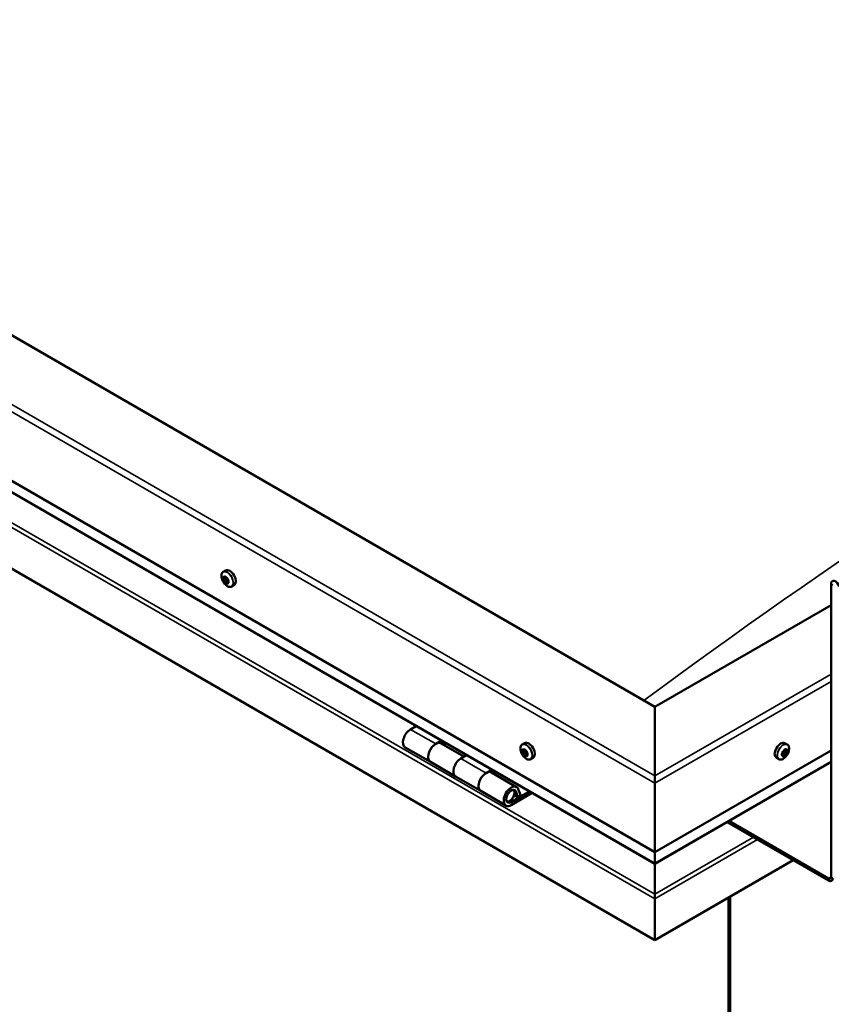
# Model space of a CAD drawing. Units: millimetres. Extents: x -6045 to 24056, y 3281 to 8837.
# Drawn here: x 22115 to 22571, y 3903 to 4456 of the extents above; entities that cross this region are included whole.
import ezdxf

# ---------------------------------------------------------------- set-up
doc = ezdxf.new("R2010")
doc.units = ezdxf.units.MM
doc.header["$LTSCALE"] = 25
doc.layers.add('Visible (ISO)', color=7, linetype='Continuous', lineweight=50)
doc.layers.add('Visible Narrow (ISO)', color=7, linetype='Continuous', lineweight=35)

msp = doc.modelspace()

# ---------------------------------------------------------------- linework, layer by layer
at = {"layer": 'Visible (ISO)'}
for p, q in [((22472, 4070.11), (21729.54, 4498.77)), ((21658.83, 4457.94), (22472, 3988.46)), ((22472, 3982), (21666.32, 4447.16)), ((22472, 3939.06), (21651.76, 4412.63)), ((22229.65, 4145.92), (22230.98, 4146.69)), ((22230.23, 4142.64), (22230.91, 4143.04)), ((22231.89, 4139.86), (22232.56, 4140.24)), ((22234.4, 4137.69), (22235.73, 4138.46)), ((22571, 3974.58), (22571, 4139.1)), ((22571, 4127.26), (22472, 4070.11)), ((22472, 4070.11), (22472, 4031.33)), ((22472, 4031.33), (22472, 4070.11)), ((22338.07, 4059.33), (22334.82, 4057.45)), ((22331.82, 4047.36), (22345.97, 4039.19)), ((22348.97, 4049.29), (22352.21, 4051.16)), ((22364.87, 4042.14), (22351.97, 4049.58)), ((22353.62, 4050.34), (22352.14, 4049.49)), ((22352.52, 4049.71), (22352.88, 4049.5)), ((22352.77, 4049.12), (22352.88, 4049.5)), ((22352.88, 4049.5), (22354.21, 4049.71)), ((22353.37, 4050.2), (22354.21, 4049.71)), ((22354.21, 4049.71), (22353.88, 4048.48)), ((22397.58, 4048.96), (22398.92, 4049.73)), ((22546.42, 4048.96), (22545.09, 4049.73)), ((22366.35, 4043), (22363.11, 4041.12)), ((22398.37, 4045.77), (22398.97, 4046.11)), ((22399.63, 4042.81), (22400.36, 4043.23)), ((22402.33, 4040.73), (22403.67, 4041.5)), ((22472, 3988.46), (22571, 4045.62)), ((22541.67, 4040.73), (22540.34, 4041.5)), ((22544.07, 4042.98), (22543.46, 4043.33)), ((22545.94, 4045.6), (22545.22, 4046.02)), ((22360.11, 4031.03), (22345.97, 4039.19)), ((22472, 3982), (22571, 4039.15)), ((22360.11, 4031.03), (22374.25, 4022.86)), ((22377.25, 4032.96), (22380.49, 4034.83)), ((22394.4, 4025.09), (22380.25, 4033.25)), ((22381.91, 4034.01), (22380.42, 4033.16)), ((22380.81, 4033.38), (22381.16, 4033.17)), ((22381.06, 4032.79), (22381.16, 4033.17)), ((22381.16, 4033.17), (22382.49, 4033.38)), ((22381.65, 4033.87), (22382.49, 4033.38)), ((22382.49, 4033.38), (22382.16, 4032.15)), ((22472, 4027.24), (22472, 4031.33)), ((22472, 4031.33), (22472, 4027.24)), ((22472, 4027.24), (22472, 3988.46)), ((22472, 3988.46), (22472, 4027.24)), ((22388.4, 4014.7), (22374.25, 4022.86)), ((22401.71, 4022.58), (22391.4, 4016.63)), ((22403.12, 4021.77), (22391.4, 4014.99)), ((22395.31, 4019.29), (22393.04, 4020.6)), ((22394.05, 4022.54), (22395.31, 4019.29)), ((22395.31, 4019.29), (22396.63, 4020.62)), ((22396.63, 4020.62), (22395.38, 4023.87)), ((22512.6, 4005.44), (22569.59, 3972.54)), ((22513.66, 4006.05), (22569.59, 3973.76)), ((22472, 3988.46), (22472, 3982.34)), ((22472, 3982.34), (22472, 3988.46)), ((22472, 3982), (22472, 3982.34)), ((22472, 3982.34), (22472, 3982)), ((22472, 3964.86), (22472, 3982)), ((22549.79, 3983.97), (22472.01, 3939.06)), ((22472.01, 3982), (22472.01, 3964.86)), ((22472, 3964.86), (22472, 3962.33)), ((22472.01, 3962.33), (22472, 3963.64)), ((22472.01, 3962.33), (22472.01, 3964.86)), ((22472, 3962.33), (22472, 3939.06)), ((22472.01, 3962.33), (22472, 3962.33)), ((22472.01, 3962.33), (22472, 3962.33)), ((22472, 3962.25), (22472, 3939.06)), ((22472.01, 3939.06), (22472.01, 3962.25)), ((22513.37, 3962.94), (22513.37, 3595.52)), ((22514.43, 3963.55), (22514.43, 3596.13)), ((22472, 3939.06), (22472.01, 3939.06))]:
    msp.add_line(p, q, dxfattribs=at)
for centre, start, end in [((22236.5, 4144.39), 204.1421, 215.8579), ((22404.44, 4047.43), 204.1421, 215.8579), ((22539.57, 4047.43), 324.1421, 335.8579)]:
    msp.add_arc(centre, 8, start, end, dxfattribs=at)
for centre, major_axis, start_param, end_param in [((22233.35, 4142.57), (-2.37, 4.11), 3.141593, 6.283185), ((22231.06, 4141.25), (-1.1, 1.91), 0.637439, 1.490054), ((22229.83, 4142.32), (0.225, -0.39), 4.178089, 5.019679), ((22231.06, 4141.25), (-1.1, 1.91), 5.873426, 6.726042), ((22229.83, 4142.32), (-0.225, 0.39), 5.485394, 6.326984), ((22229.43, 4141.66), (0.394, -0.682), 0.249406, 1.878086), ((22229.84, 4143.32), (0.394, -0.682), 5.485394, 7.114074), ((22230.18, 4140.7), (-0.225, 0.39), 0.249406, 1.090997), ((22230.71, 4142.87), (-0.225, 0.39), 6.272484, 7.114074), ((22230.98, 4142.98), (0.225, -0.39), 4.541259, 5.019679), ((22231.06, 4141.25), (1.1, -1.91), 1.684636, 2.537252), ((22230.71, 4142.87), (-0.225, 0.39), 4.438197, 5.279787), ((22230.57, 4142.32), (0.394, -0.682), 0.249406, 1.878086), ((22231.33, 4141.37), (-0.225, 0.39), 0.249406, 2.925284), ((22231.48, 4142.92), (0.394, -0.682), 4.438197, 6.066877), ((22231.8, 4140.24), (-0.394, 0.682), 4.438197, 6.066877), ((22231.95, 4141.8), (-0.225, 0.39), 5.225286, 6.066877), ((22232.7, 4140.85), (-0.394, 0.682), 0.249406, 1.878086), ((22231.95, 4141.8), (0.225, -0.39), 0.249406, 1.090997), ((22231.06, 4141.25), (1.1, -1.91), 0.637439, 1.490054), ((22573.48, 4137.67), (-1.75, 3.03), 4.45059, 7.068583), ((22230.18, 4140.7), (0.225, -0.39), 5.225286, 6.066877), ((22231.06, 4141.25), (-1.1, 1.91), 1.684636, 2.537252), ((22230.65, 4139.58), (-0.394, 0.682), 4.438197, 6.066877), ((22231.41, 4139.64), (0.225, -0.39), 4.438197, 5.279787), ((22231.06, 4141.25), (1.1, -1.91), 5.873426, 6.726042), ((22231.41, 4139.64), (0.225, -0.39), 6.272484, 7.114074), ((22232.29, 4139.18), (-0.394, 0.682), 5.485394, 7.114074), ((22232.56, 4140.3), (0.225, -0.39), 4.438197, 4.816682), ((22232.3, 4140.18), (0.225, -0.39), 5.485394, 6.326984), ((22232.3, 4140.18), (-0.225, 0.39), 4.178089, 5.019679), ((22334.82, 4052.55), (-3, -5.2), 3.926991, 6.283185), ((22348.97, 4044.39), (3, 5.2), 0, 3.141593), ((22348.97, 4044.39), (-3, -5.2), 3.926991, 6.283923), ((22401.29, 4045.61), (-2.37, 4.11), 3.141593, 6.283185), ((22542.71, 4045.61), (-2.38, -4.11), 3.141593, 6.283185), ((22363.11, 4036.22), (-3, -5.2), 3.926991, 6.283185), ((22363.11, 4036.22), (-3, -5.2), 3.926991, 6.283185), ((22399, 4044.29), (-1.1, 1.91), 0.479064, 1.33168), ((22397.83, 4045.54), (0.225, -0.39), 4.019714, 4.861305), ((22399, 4044.29), (-1.1, 1.91), 5.715052, 6.567668), ((22397.83, 4045.54), (-0.225, 0.39), 5.32702, 6.16861), ((22397.31, 4045.03), (0.394, -0.682), 0.091032, 1.719712), ((22397.98, 4044), (-0.225, 0.39), 0.091032, 0.932622), ((22397.98, 4044), (0.225, -0.39), 5.066912, 5.908502), ((22399, 4044.29), (-1.1, 1.91), 1.526262, 2.378877), ((22397.98, 4046.45), (0.394, -0.682), 5.32702, 6.9557), ((22398.33, 4042.87), (-0.394, 0.682), 4.279822, 5.908502), ((22398.85, 4045.84), (-0.225, 0.39), 6.114109, 6.9557), ((22398.46, 4045.69), (0.394, -0.682), 0.091032, 1.710573), ((22399.13, 4044.66), (-0.225, 0.39), 0.091032, 2.76691), ((22399.15, 4042.74), (0.225, -0.39), 4.279822, 5.121412), ((22399, 4044.29), (1.1, -1.91), 1.526262, 2.378877), ((22398.85, 4045.84), (-0.225, 0.39), 4.279822, 5.121412), ((22399.67, 4045.71), (0.394, -0.682), 4.279822, 5.908502), ((22399.48, 4043.53), (-0.394, 0.682), 4.279822, 5.908502), ((22399, 4044.29), (1.1, -1.91), 5.715052, 6.567668), ((22399.15, 4042.74), (0.225, -0.39), 6.114109, 6.9557), ((22400.02, 4042.13), (-0.394, 0.682), 5.32702, 6.9557), ((22400.02, 4044.59), (-0.225, 0.39), 5.066912, 5.908502), ((22400.3, 4043.41), (0.225, -0.39), 4.279822, 5.125225), ((22400.69, 4043.55), (-0.394, 0.682), 0.091032, 1.719712), ((22400.17, 4043.04), (0.225, -0.39), 5.32702, 6.16861), ((22400.02, 4044.59), (0.225, -0.39), 0.091032, 0.932622), ((22399, 4044.29), (1.1, -1.91), 0.479064, 1.33168), ((22400.17, 4043.04), (-0.225, 0.39), 4.019714, 4.861305), ((22545, 4044.29), (1.1, 1.91), 1.555105, 2.40772), ((22543.75, 4043.35), (-0.225, -0.39), 4.308665, 5.150255), ((22543.75, 4043.35), (-0.225, -0.39), 6.142952, 6.984543), ((22545, 4044.29), (-1.1, -1.91), 5.743895, 6.596511), ((22543.42, 4044.1), (0.394, 0.682), 4.308665, 5.937345), ((22543.39, 4043.32), (0.225, 0.39), 4.812617, 4.890148), ((22544.11, 4043.16), (0.394, 0.682), 0.119875, 1.748555), ((22543.67, 4042.3), (0.394, 0.682), 5.355863, 6.984543), ((22544.21, 4044.98), (-0.225, -0.39), 5.095755, 5.937345), ((22545, 4044.29), (1.1, 1.91), 0.507907, 1.360523), ((22544.21, 4044.98), (0.225, 0.39), 0.119875, 0.961465), ((22544.54, 4042.65), (-0.225, -0.39), 5.355863, 6.197453), ((22544.75, 4046.09), (-0.394, -0.682), 0.119875, 1.748555), ((22544.65, 4044.26), (-0.225, -0.39), 0.119875, 2.795753), ((22545, 4044.29), (-1.1, -1.91), 0.507907, 1.360523), ((22544.54, 4042.65), (0.225, 0.39), 4.048557, 4.890148), ((22545.26, 4042.49), (0.394, 0.682), 0.119875, 1.748555), ((22545.44, 4045.15), (-0.394, -0.682), 4.308665, 5.937345), ((22545.47, 4045.93), (-0.225, -0.39), 4.048557, 4.890148), ((22545.12, 4045.9), (0.225, 0.39), 4.308665, 5.070931), ((22545.8, 4043.6), (-0.225, -0.39), 0.119875, 0.961465), ((22545, 4044.29), (1.1, 1.91), 5.743895, 6.596511), ((22545.47, 4045.93), (0.225, 0.39), 5.355863, 6.197453), ((22546.34, 4046.29), (-0.394, -0.682), 5.355863, 6.984543), ((22546.59, 4044.49), (-0.394, -0.682), 4.308665, 5.937345), ((22545, 4044.29), (-1.1, -1.91), 1.555105, 2.40772), ((22545.8, 4043.6), (0.225, 0.39), 5.095755, 5.937345), ((22546.26, 4045.24), (0.225, 0.39), 6.142952, 6.984543), ((22546.26, 4045.24), (0.225, 0.39), 4.308665, 5.150255), ((22377.25, 4028.06), (3, 5.2), 0, 3.141593), ((22377.25, 4028.06), (-3, -5.2), 3.926991, 6.283923), ((22391.4, 4019.89), (3, 5.2), 5.846853, 10.210176), ((22391.4, 4019.89), (-2, -3.46), 2.70526, 7.068583), ((22474.48, 3975.6), (-1.75, -3.03), 5.455506, 5.497787), ((22569.59, 3975.39), (1, -1.73), 5.497787, 7.068583), ((22569.59, 3975.39), (1.75, -3.03), 5.497787, 7.068583), ((22470.87, 3962.9), (0.8, -1.39), 0.785398, 0.847939)]:
    msp.add_ellipse(centre, major_axis=major_axis, ratio=0.57735, start_param=start_param, end_param=end_param, dxfattribs=at)
for points, knots in [([(22229.2, 4141.12), (22229.03, 4141.51), (22228.88, 4141.91), (22228.68, 4142.7), (22228.62, 4143.09), (22228.59, 4143.83), (22228.62, 4144.18), (22228.76, 4144.81), (22228.88, 4145.1), (22229.2, 4145.58), (22229.41, 4145.78), (22229.65, 4145.92)], [1.763214, 1.763214, 1.763214, 1.763214, 2.042199, 2.042199, 2.321185, 2.321185, 2.60017, 2.60017, 2.879156, 2.879156, 3.158142, 3.158142, 3.158142, 3.158142]), ([(22229.52, 4142.41), (22229.52, 4142.45), (22229.52, 4142.5), (22229.53, 4142.59), (22229.54, 4142.63), (22229.56, 4142.68), (22229.58, 4142.69), (22229.59, 4142.7)], [0.17438702, 0.17438702, 0.17438702, 0.17438702, 0.18896797, 0.18896797, 0.20586323, 0.20586323, 0.21737851, 0.21737851, 0.21737851, 0.21737851]), ([(22230.09, 4140.4), (22230.06, 4140.43), (22230.03, 4140.47), (22229.97, 4140.56), (22229.94, 4140.62), (22229.9, 4140.7), (22229.89, 4140.74), (22229.88, 4140.77)], [0.17438702, 0.17438702, 0.17438702, 0.17438702, 0.18896797, 0.18896797, 0.20586323, 0.20586323, 0.21737852, 0.21737852, 0.21737852, 0.21737852]), ([(22230.49, 4143.26), (22230.52, 4143.27), (22230.55, 4143.28), (22230.63, 4143.28), (22230.67, 4143.27), (22230.73, 4143.23), (22230.76, 4143.21), (22230.78, 4143.18)], [0.17438702, 0.17438702, 0.17438702, 0.17438702, 0.18896797, 0.18896797, 0.20586323, 0.20586323, 0.21737851, 0.21737851, 0.21737851, 0.21737851]), ([(22232.03, 4142.1), (22232.07, 4142.07), (22232.11, 4142.04), (22232.18, 4141.95), (22232.2, 4141.9), (22232.24, 4141.81), (22232.25, 4141.77), (22232.25, 4141.73)], [0.17438702, 0.17438702, 0.17438702, 0.17438702, 0.18896797, 0.18896797, 0.20586323, 0.20586323, 0.21737852, 0.21737852, 0.21737852, 0.21737852]), ([(22234.4, 4137.69), (22234.16, 4137.55), (22233.88, 4137.47), (22233.3, 4137.44), (22233, 4137.48), (22232.38, 4137.67), (22232.06, 4137.82), (22231.44, 4138.22), (22231.13, 4138.46), (22230.55, 4139.03), (22230.27, 4139.36), (22230.02, 4139.7)], [0.016549, 0.016549, 0.016549, 0.016549, 0.295534, 0.295534, 0.57452, 0.57452, 0.853505, 0.853505, 1.132491, 1.132491, 1.411476, 1.411476, 1.411476, 1.411476]), ([(22231.64, 4139.24), (22231.61, 4139.23), (22231.59, 4139.23), (22231.52, 4139.23), (22231.48, 4139.24), (22231.41, 4139.28), (22231.38, 4139.29), (22231.34, 4139.32)], [0.17438702, 0.17438702, 0.17438702, 0.17438702, 0.18896797, 0.18896797, 0.20586323, 0.20586323, 0.21737852, 0.21737852, 0.21737852, 0.21737852]), ([(22232.61, 4140.09), (22232.62, 4140.05), (22232.63, 4140.01), (22232.62, 4139.92), (22232.61, 4139.88), (22232.57, 4139.83), (22232.56, 4139.81), (22232.53, 4139.8)], [0.17438702, 0.17438702, 0.17438702, 0.17438702, 0.18896797, 0.18896797, 0.20586323, 0.20586323, 0.21737852, 0.21737852, 0.21737852, 0.21737852]), ([(22397.14, 4044.16), (22396.96, 4044.55), (22396.82, 4044.95), (22396.62, 4045.74), (22396.56, 4046.13), (22396.53, 4046.87), (22396.56, 4047.22), (22396.7, 4047.85), (22396.82, 4048.14), (22397.14, 4048.62), (22397.34, 4048.82), (22397.58, 4048.96)], [1.60484, 1.60484, 1.60484, 1.60484, 1.883825, 1.883825, 2.162811, 2.162811, 2.441796, 2.441796, 2.720782, 2.720782, 2.999767, 2.999767, 2.999767, 2.999767]), ([(22546.42, 4048.96), (22546.66, 4048.82), (22546.87, 4048.62), (22547.19, 4048.14), (22547.3, 4047.85), (22547.45, 4047.22), (22547.48, 4046.87), (22547.44, 4046.13), (22547.38, 4045.74), (22547.18, 4044.95), (22547.04, 4044.55), (22546.87, 4044.16)], [5.123005, 5.123005, 5.123005, 5.123005, 5.401991, 5.401991, 5.680976, 5.680976, 5.959962, 5.959962, 6.238947, 6.238947, 6.517933, 6.517933, 6.517933, 6.517933]), ([(22397.51, 4045.69), (22397.51, 4045.74), (22397.52, 4045.78), (22397.54, 4045.86), (22397.56, 4045.89), (22397.6, 4045.93), (22397.61, 4045.94), (22397.63, 4045.95)], [0.17438702, 0.17438702, 0.17438702, 0.17438702, 0.18896797, 0.18896797, 0.20586323, 0.20586323, 0.21737851, 0.21737851, 0.21737851, 0.21737851]), ([(22397.85, 4043.74), (22397.82, 4043.78), (22397.79, 4043.82), (22397.74, 4043.92), (22397.72, 4043.97), (22397.69, 4044.06), (22397.68, 4044.09), (22397.67, 4044.13)], [0.17438702, 0.17438702, 0.17438702, 0.17438702, 0.18896797, 0.18896797, 0.20586323, 0.20586323, 0.21737852, 0.21737852, 0.21737852, 0.21737852]), ([(22402.33, 4040.73), (22402.09, 4040.59), (22401.82, 4040.51), (22401.24, 4040.48), (22400.94, 4040.52), (22400.31, 4040.71), (22400, 4040.86), (22399.37, 4041.26), (22399.07, 4041.51), (22398.48, 4042.07), (22398.21, 4042.4), (22397.96, 4042.74)], [6.14136, 6.14136, 6.14136, 6.14136, 6.420345, 6.420345, 6.699331, 6.699331, 6.978316, 6.978316, 7.257302, 7.257302, 7.536287, 7.536287, 7.536287, 7.536287]), ([(22398.67, 4046.24), (22398.7, 4046.25), (22398.73, 4046.25), (22398.81, 4046.24), (22398.85, 4046.22), (22398.92, 4046.17), (22398.94, 4046.14), (22398.97, 4046.11)], [0.17438702, 0.17438702, 0.17438702, 0.17438702, 0.18896797, 0.18896797, 0.20586323, 0.20586323, 0.21737851, 0.21737851, 0.21737851, 0.21737851]), ([(22399.34, 4042.34), (22399.31, 4042.33), (22399.28, 4042.34), (22399.21, 4042.36), (22399.17, 4042.38), (22399.1, 4042.42), (22399.07, 4042.44), (22399.04, 4042.47)], [0.17438702, 0.17438702, 0.17438702, 0.17438702, 0.18896797, 0.18896797, 0.20586323, 0.20586323, 0.21737852, 0.21737852, 0.21737852, 0.21737852]), ([(22400.15, 4044.84), (22400.19, 4044.81), (22400.22, 4044.77), (22400.28, 4044.68), (22400.3, 4044.62), (22400.33, 4044.53), (22400.33, 4044.49), (22400.33, 4044.46)], [0.17438702, 0.17438702, 0.17438702, 0.17438702, 0.18896797, 0.18896797, 0.20586323, 0.20586323, 0.21737852, 0.21737852, 0.21737852, 0.21737852]), ([(22400.49, 4042.89), (22400.5, 4042.85), (22400.5, 4042.81), (22400.48, 4042.73), (22400.46, 4042.7), (22400.42, 4042.66), (22400.4, 4042.65), (22400.37, 4042.64)], [0.17438702, 0.17438702, 0.17438702, 0.17438702, 0.18896797, 0.18896797, 0.20586323, 0.20586323, 0.21737852, 0.21737852, 0.21737852, 0.21737852]), ([(22546.05, 4042.74), (22545.8, 4042.4), (22545.52, 4042.07), (22544.94, 4041.51), (22544.63, 4041.26), (22544.01, 4040.86), (22543.69, 4040.71), (22543.07, 4040.52), (22542.76, 4040.48), (22542.18, 4040.51), (22541.91, 4040.59), (22541.67, 4040.73)], [0.586485, 0.586485, 0.586485, 0.586485, 0.86547, 0.86547, 1.144456, 1.144456, 1.423442, 1.423442, 1.702427, 1.702427, 1.981413, 1.981413, 1.981413, 1.981413]), ([(22543.49, 4042.98), (22543.47, 4043), (22543.45, 4043.03), (22543.42, 4043.11), (22543.42, 4043.15), (22543.43, 4043.23), (22543.43, 4043.26), (22543.45, 4043.3)], [0.17438702, 0.17438702, 0.17438702, 0.17438702, 0.18896797, 0.18896797, 0.20586323, 0.20586323, 0.21737851, 0.21737851, 0.21737851, 0.21737851]), ([(22543.92, 4044.96), (22543.93, 4045.01), (22543.95, 4045.05), (22544, 4045.15), (22544.03, 4045.2), (22544.1, 4045.27), (22544.12, 4045.29), (22544.16, 4045.31)], [0.17438702, 0.17438702, 0.17438702, 0.17438702, 0.18896797, 0.18896797, 0.20586323, 0.20586323, 0.21737851, 0.21737851, 0.21737851, 0.21737851]), ([(22544.58, 4042.31), (22544.54, 4042.29), (22544.5, 4042.27), (22544.42, 4042.25), (22544.38, 4042.25), (22544.33, 4042.26), (22544.31, 4042.26), (22544.3, 4042.28)], [0.17438702, 0.17438702, 0.17438702, 0.17438702, 0.18896797, 0.18896797, 0.20586323, 0.20586323, 0.21737852, 0.21737852, 0.21737852, 0.21737852]), ([(22545.43, 4046.27), (22545.46, 4046.3), (22545.5, 4046.32), (22545.57, 4046.35), (22545.61, 4046.35), (22545.67, 4046.33), (22545.69, 4046.32), (22545.71, 4046.31)], [0.17438702, 0.17438702, 0.17438702, 0.17438702, 0.18896797, 0.18896797, 0.20586323, 0.20586323, 0.21737852, 0.21737852, 0.21737852, 0.21737852]), ([(22546.09, 4043.62), (22546.07, 4043.58), (22546.05, 4043.54), (22545.99, 4043.44), (22545.96, 4043.39), (22545.9, 4043.32), (22545.88, 4043.29), (22545.85, 4043.27)], [0.17438702, 0.17438702, 0.17438702, 0.17438702, 0.18896797, 0.18896797, 0.20586323, 0.20586323, 0.21737852, 0.21737852, 0.21737852, 0.21737852]), ([(22546.52, 4045.6), (22546.53, 4045.59), (22546.55, 4045.56), (22546.57, 4045.49), (22546.57, 4045.44), (22546.57, 4045.36), (22546.57, 4045.32), (22546.56, 4045.28)], [0.17438702, 0.17438702, 0.17438702, 0.17438702, 0.18896797, 0.18896797, 0.20586323, 0.20586323, 0.21737852, 0.21737852, 0.21737852, 0.21737852]), ([(22388.88, 4016.94), (22388.95, 4016.93), (22389.01, 4016.92), (22389.35, 4016.89), (22389.62, 4016.92), (22390.21, 4017.09), (22390.52, 4017.24), (22391.12, 4017.65), (22391.42, 4017.92), (22391.97, 4018.52), (22392.22, 4018.85), (22392.64, 4019.57), (22392.82, 4019.95), (22393.08, 4020.71), (22393.17, 4021.1), (22393.25, 4021.85), (22393.24, 4022.22), (22393.1, 4022.88), (22392.98, 4023.18), (22392.76, 4023.47), (22392.73, 4023.51), (22392.7, 4023.54)], [0.923843, 0.923843, 0.923843, 0.923843, 0.99245, 0.99245, 1.275856, 1.275856, 1.603156, 1.603156, 1.945171, 1.945171, 2.284478, 2.284478, 2.621844, 2.621844, 2.960749, 2.960749, 3.30275, 3.30275, 3.633096, 3.633096, 3.684957, 3.684957, 3.684957, 3.684957])]:
    msp.add_open_spline(points, degree=3, knots=knots, dxfattribs=at)
at = {"layer": 'Visible Narrow (ISO)'}
for p, q in [((22472, 4027.24), (21658.83, 4496.73)), ((21662.37, 4498.77), (22472, 4031.33)), ((22472, 3982.34), (21665.9, 4447.74)), ((21651.76, 4435.82), (22472, 3962.25)), ((21654.02, 4437.12), (22472, 3964.86)), ((22229.68, 4142.08), (22230.83, 4142.74)), ((22229.91, 4141.05), (22231.05, 4141.71)), ((22230.35, 4140.3), (22231.5, 4140.96)), ((22230.4, 4143.03), (22230.73, 4143.23)), ((22231.14, 4139.62), (22232.28, 4140.28)), ((22232.29, 4139.82), (22232.62, 4140.01)), ((22572.06, 4138.49), (22571, 4139.1)), ((22472, 4031.33), (22571, 4088.48)), ((22571, 4084.4), (22472, 4027.24)), ((22334.82, 4057.45), (22348.97, 4049.29)), ((22363.11, 4041.12), (22377.25, 4032.96)), ((22397.64, 4045.36), (22398.32, 4045.75)), ((22397.74, 4044.37), (22398.89, 4045.04)), ((22398.11, 4043.59), (22399.26, 4044.25)), ((22398.53, 4046.06), (22398.82, 4046.23)), ((22398.86, 4042.79), (22400, 4043.45)), ((22400.12, 4042.71), (22400.49, 4042.92)), ((22543.72, 4042.97), (22543.42, 4043.14)), ((22544.8, 4042.6), (22543.65, 4043.26)), ((22545.6, 4043.2), (22544.45, 4043.86)), ((22546.09, 4043.92), (22544.94, 4044.58)), ((22546.38, 4044.96), (22545.23, 4045.63)), ((22545.79, 4046.06), (22545.43, 4046.27)), ((22472, 3982.34), (22571, 4039.49)), ((22394.05, 4022.54), (22392.95, 4023.18)), ((22390.4, 4017.2), (22391.4, 4016.63)), ((22472.01, 3964.86), (22527.44, 3996.87)), ((22472.01, 3962.25), (22529.71, 3995.56)), ((22472, 3979.89), (22472.01, 3979.88)), ((22569.59, 3973.76), (22571, 3974.58)), ((22569.59, 3972.54), (22569.59, 3973.76)), ((22571, 3974.58), (22572.06, 3973.97))]:
    msp.add_line(p, q, dxfattribs=at)
for centre, major_axis, start_param, end_param in [((22800.81, 1489.11), (-1717.53, -2974.85), 3.80494, 4.065328), ((22231.91, 4141.74), (-2.33, 4.04), 1.746665, 7.678113), ((22232.02, 4141.8), (-2.37, 4.11), 3.141593, 6.283185), ((22399.84, 4044.78), (-2.33, 4.04), 1.746665, 7.678113), ((22399.96, 4044.84), (-2.37, 4.11), 3.141593, 6.283185), ((22544.05, 4044.84), (-2.38, -4.11), 3.141593, 6.283185), ((22544.16, 4044.78), (-2.33, -4.04), 1.746665, 7.678113), ((22390.69, 4020.3), (1.7, 2.94), 2.887222, 6.537556)]:
    msp.add_ellipse(centre, major_axis=major_axis, ratio=0.57735, start_param=start_param, end_param=end_param, dxfattribs=at)

doc.saveas('drawing.dxf')
